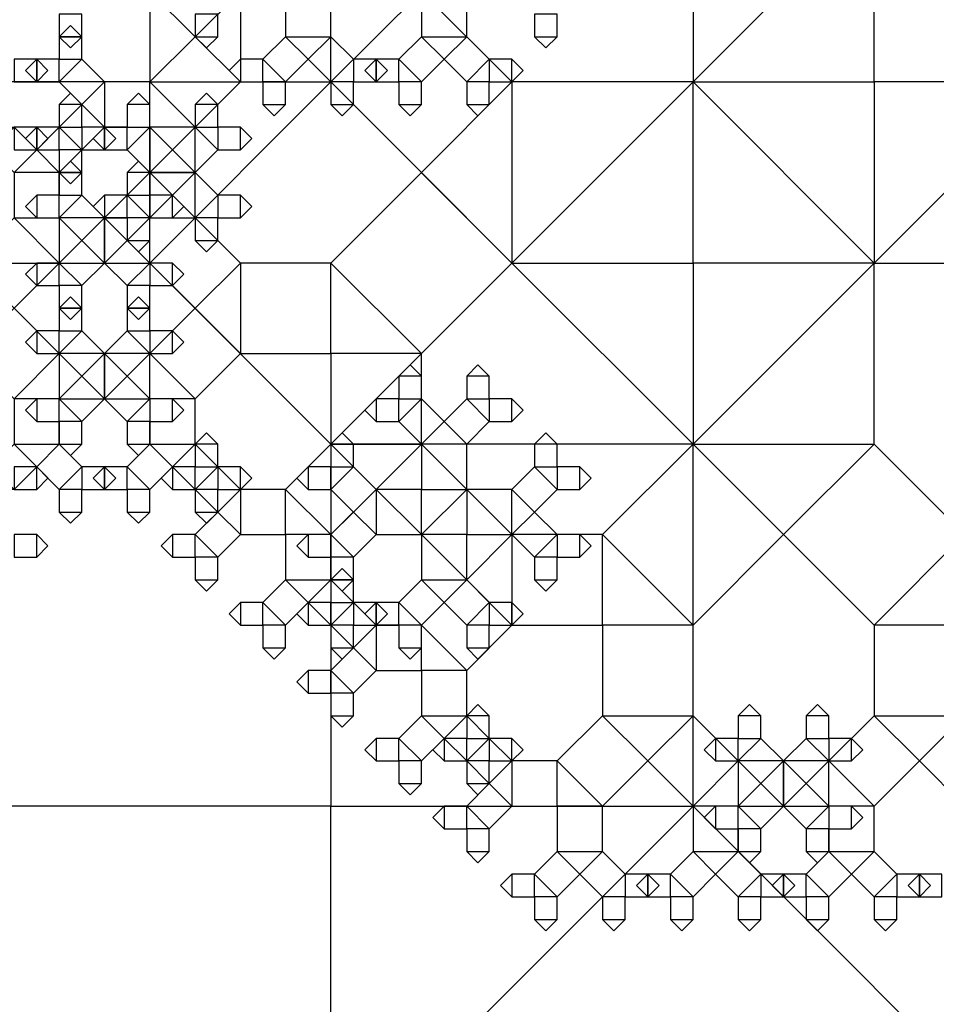
# Model space of a CAD drawing. Units: inches. Extents: x -2.46 to 3.46, y 0 to 3.96.
# Drawn here: x -1.71 to -1.08, y 2.11 to 2.79 of the extents above; entities that cross this region are included whole.
import ezdxf

# ---------------------------------------------------------------- set-up
doc = ezdxf.new("R2010")
doc.units = ezdxf.units.IN
doc.header["$MEASUREMENT"] = 0

msp = doc.modelspace()

# ---------------------------------------------------------------- linework, layer by layer
for points in [[(-1.625, 2.875), (-1.625, 2.75), (-1.5, 2.75), (-1.5, 2.875), (-1.625, 2.875), (-1.5625, 2.9375), (-1.5, 2.875)], [(-1.25, 2.875), (-1.25, 2.75), (-1.125, 2.75), (-1.125, 2.875), (-1.25, 2.875), (-1.1875, 2.9375), (-1.125, 2.875)], [(-1.125, 2.625), (-1, 2.75), (-1.125, 2.875), (-1.25, 2.75), (-1.125, 2.625), (-1.25, 2.625), (-1.25, 2.75)], [(-1.625, 2.8125), (-1.59375, 2.78125), (-1.5625, 2.8125), (-1.59375, 2.84375), (-1.625, 2.8125), (-1.625, 2.84375), (-1.59375, 2.84375)], [(-1.5625, 2.75), (-1.5, 2.75), (-1.5, 2.8125), (-1.5625, 2.8125), (-1.5625, 2.75), (-1.59375, 2.78125), (-1.5625, 2.8125)], [(-1.5, 2.78125), (-1.5, 2.8125), (-1.53125, 2.8125), (-1.53125, 2.78125), (-1.5, 2.78125), (-1.51562, 2.76562), (-1.53125, 2.78125)], [(-1.5, 2.75), (-1.4375, 2.6875), (-1.375, 2.75), (-1.4375, 2.8125), (-1.5, 2.75), (-1.5, 2.8125), (-1.4375, 2.8125)], [(-1.40625, 2.78125), (-1.40625, 2.8125), (-1.4375, 2.8125), (-1.4375, 2.78125), (-1.40625, 2.78125), (-1.42188, 2.76562), (-1.4375, 2.78125)], [(-1.67188, 2.78125), (-1.67188, 2.79688), (-1.6875, 2.79688), (-1.6875, 2.78125), (-1.67188, 2.78125), (-1.67969, 2.77344), (-1.6875, 2.78125)], [(-1.57812, 2.78125), (-1.57812, 2.79688), (-1.59375, 2.79688), (-1.59375, 2.78125), (-1.57812, 2.78125), (-1.58594, 2.77344), (-1.59375, 2.78125)], [(-1.34375, 2.78125), (-1.34375, 2.79688), (-1.35938, 2.79688), (-1.35938, 2.78125), (-1.34375, 2.78125), (-1.35156, 2.77344), (-1.35938, 2.78125)], [(-1.6875, 2.78125), (-1.6875, 2.76562), (-1.67188, 2.76562), (-1.67188, 2.78125), (-1.6875, 2.78125), (-1.67969, 2.78906), (-1.67188, 2.78125)], [(-1.59375, 2.71875), (-1.5625, 2.75), (-1.59375, 2.78125), (-1.625, 2.75), (-1.59375, 2.71875), (-1.625, 2.71875), (-1.625, 2.75)], [(-1.53125, 2.75), (-1.51562, 2.76562), (-1.53125, 2.78125), (-1.54688, 2.76562), (-1.53125, 2.75), (-1.54688, 2.75), (-1.54688, 2.76562)], [(-1.48438, 2.76562), (-1.5, 2.78125), (-1.51562, 2.76562), (-1.5, 2.75), (-1.48438, 2.76562), (-1.48438, 2.75), (-1.5, 2.75)], [(-1.4375, 2.75), (-1.42188, 2.76562), (-1.4375, 2.78125), (-1.45312, 2.76562), (-1.4375, 2.75), (-1.45312, 2.75), (-1.45312, 2.76562)], [(-1.39062, 2.76562), (-1.40625, 2.78125), (-1.42188, 2.76562), (-1.40625, 2.75), (-1.39062, 2.76562), (-1.39062, 2.75), (-1.40625, 2.75)], [(-1.70312, 2.76562), (-1.71875, 2.76562), (-1.71875, 2.75), (-1.70312, 2.75), (-1.70312, 2.76562), (-1.69531, 2.75781), (-1.70312, 2.75)], [(-1.70312, 2.75), (-1.6875, 2.75), (-1.6875, 2.76562), (-1.70312, 2.76562), (-1.70312, 2.75), (-1.71094, 2.75781), (-1.70312, 2.76562)], [(-1.6875, 2.75), (-1.67188, 2.73438), (-1.65625, 2.75), (-1.67188, 2.76562), (-1.6875, 2.75), (-1.6875, 2.76562), (-1.67188, 2.76562)], [(-1.5625, 2.75), (-1.54688, 2.75), (-1.54688, 2.76562), (-1.5625, 2.76562), (-1.5625, 2.75), (-1.57031, 2.75781), (-1.5625, 2.76562)], [(-1.46875, 2.76562), (-1.48438, 2.76562), (-1.48438, 2.75), (-1.46875, 2.75), (-1.46875, 2.76562), (-1.46094, 2.75781), (-1.46875, 2.75)], [(-1.46875, 2.75), (-1.45312, 2.75), (-1.45312, 2.76562), (-1.46875, 2.76562), (-1.46875, 2.75), (-1.47656, 2.75781), (-1.46875, 2.76562)], [(-1.375, 2.76562), (-1.39062, 2.76562), (-1.39062, 2.75), (-1.375, 2.75), (-1.375, 2.76562), (-1.36719, 2.75781), (-1.375, 2.75)], [(-1.75, 2.625), (-1.625, 2.625), (-1.625, 2.75), (-1.75, 2.75), (-1.75, 2.625), (-1.8125, 2.6875), (-1.75, 2.75)], [(-1.65625, 2.71875), (-1.625, 2.71875), (-1.625, 2.75), (-1.65625, 2.75), (-1.65625, 2.71875), (-1.67188, 2.73438), (-1.65625, 2.75)], [(-1.625, 2.625), (-1.5, 2.5), (-1.375, 2.625), (-1.5, 2.75), (-1.625, 2.625), (-1.625, 2.75), (-1.5, 2.75)], [(-1.53125, 2.73438), (-1.53125, 2.75), (-1.54688, 2.75), (-1.54688, 2.73438), (-1.53125, 2.73438), (-1.53906, 2.72656), (-1.54688, 2.73438)], [(-1.48438, 2.73438), (-1.48438, 2.75), (-1.5, 2.75), (-1.5, 2.73438), (-1.48438, 2.73438), (-1.49219, 2.72656), (-1.5, 2.73438)], [(-1.4375, 2.73438), (-1.4375, 2.75), (-1.45312, 2.75), (-1.45312, 2.73438), (-1.4375, 2.73438), (-1.44531, 2.72656), (-1.45312, 2.73438)], [(-1.375, 2.625), (-1.25, 2.625), (-1.25, 2.75), (-1.375, 2.75), (-1.375, 2.625), (-1.4375, 2.6875), (-1.375, 2.75)], [(-1.39062, 2.73438), (-1.39062, 2.75), (-1.40625, 2.75), (-1.40625, 2.73438), (-1.39062, 2.73438), (-1.39844, 2.72656), (-1.40625, 2.73438)], [(-1.25, 2.75), (-1.375, 2.625), (-1.25, 2.5), (-1.125, 2.625), (-1.25, 2.75), (-1.125, 2.75), (-1.125, 2.625)], [(-1, 2.75), (-1.125, 2.75), (-1.125, 2.625), (-1, 2.625), (-1, 2.75), (-0.9375, 2.6875), (-1, 2.625)], [(-1.6875, 2.73438), (-1.6875, 2.71875), (-1.67188, 2.71875), (-1.67188, 2.73438), (-1.6875, 2.73438), (-1.67969, 2.74219), (-1.67188, 2.73438)], [(-1.64062, 2.73438), (-1.64062, 2.71875), (-1.625, 2.71875), (-1.625, 2.73438), (-1.64062, 2.73438), (-1.63281, 2.74219), (-1.625, 2.73438)], [(-1.59375, 2.73438), (-1.59375, 2.71875), (-1.57812, 2.71875), (-1.57812, 2.73438), (-1.59375, 2.73438), (-1.58594, 2.74219), (-1.57812, 2.73438)], [(-1.67188, 2.70312), (-1.65625, 2.71875), (-1.67188, 2.73438), (-1.6875, 2.71875), (-1.67188, 2.70312), (-1.6875, 2.70312), (-1.6875, 2.71875)], [(-1.73438, 2.70312), (-1.71875, 2.6875), (-1.70312, 2.70312), (-1.71875, 2.71875), (-1.73438, 2.70312), (-1.73438, 2.71875), (-1.71875, 2.71875)], [(-1.70312, 2.71875), (-1.71875, 2.71875), (-1.71875, 2.70312), (-1.70312, 2.70312), (-1.70312, 2.71875), (-1.69531, 2.71094), (-1.70312, 2.70312)], [(-1.70312, 2.70312), (-1.6875, 2.70312), (-1.6875, 2.71875), (-1.70312, 2.71875), (-1.70312, 2.70312), (-1.71094, 2.71094), (-1.70312, 2.71875)], [(-1.6875, 2.71875), (-1.70312, 2.70312), (-1.6875, 2.6875), (-1.67188, 2.70312), (-1.6875, 2.71875), (-1.67188, 2.71875), (-1.67188, 2.70312)], [(-1.65625, 2.71875), (-1.67188, 2.71875), (-1.67188, 2.70312), (-1.65625, 2.70312), (-1.65625, 2.71875), (-1.64844, 2.71094), (-1.65625, 2.70312)], [(-1.65625, 2.70312), (-1.64062, 2.70312), (-1.64062, 2.71875), (-1.65625, 2.71875), (-1.65625, 2.70312), (-1.66406, 2.71094), (-1.65625, 2.71875)], [(-1.64062, 2.70312), (-1.625, 2.6875), (-1.60938, 2.70312), (-1.625, 2.71875), (-1.64062, 2.70312), (-1.64062, 2.71875), (-1.625, 2.71875)], [(-1.59375, 2.6875), (-1.59375, 2.71875), (-1.625, 2.71875), (-1.625, 2.6875), (-1.59375, 2.6875), (-1.60938, 2.67188), (-1.625, 2.6875)], [(-1.59375, 2.71875), (-1.60938, 2.70312), (-1.59375, 2.6875), (-1.57812, 2.70312), (-1.59375, 2.71875), (-1.57812, 2.71875), (-1.57812, 2.70312)], [(-1.5625, 2.71875), (-1.57812, 2.71875), (-1.57812, 2.70312), (-1.5625, 2.70312), (-1.5625, 2.71875), (-1.55469, 2.71094), (-1.5625, 2.70312)], [(-1.71875, 2.6875), (-1.71875, 2.65625), (-1.6875, 2.65625), (-1.6875, 2.6875), (-1.71875, 2.6875), (-1.70312, 2.70312), (-1.6875, 2.6875)], [(-1.67188, 2.6875), (-1.67188, 2.70312), (-1.6875, 2.70312), (-1.6875, 2.6875), (-1.67188, 2.6875), (-1.67969, 2.67969), (-1.6875, 2.6875)], [(-1.625, 2.6875), (-1.625, 2.65625), (-1.59375, 2.65625), (-1.59375, 2.6875), (-1.625, 2.6875), (-1.60938, 2.70312), (-1.59375, 2.6875)], [(-1.6875, 2.6875), (-1.6875, 2.67188), (-1.67188, 2.67188), (-1.67188, 2.6875), (-1.6875, 2.6875), (-1.67969, 2.69531), (-1.67188, 2.6875)], [(-1.64062, 2.6875), (-1.64062, 2.67188), (-1.625, 2.67188), (-1.625, 2.6875), (-1.64062, 2.6875), (-1.63281, 2.69531), (-1.625, 2.6875)], [(-1.625, 2.65625), (-1.60938, 2.67188), (-1.625, 2.6875), (-1.64062, 2.67188), (-1.625, 2.65625), (-1.64062, 2.65625), (-1.64062, 2.67188)], [(-1.57812, 2.67188), (-1.59375, 2.6875), (-1.60938, 2.67188), (-1.59375, 2.65625), (-1.57812, 2.67188), (-1.57812, 2.65625), (-1.59375, 2.65625)], [(-1.4375, 2.5625), (-1.375, 2.625), (-1.4375, 2.6875), (-1.5, 2.625), (-1.4375, 2.5625), (-1.5, 2.5625), (-1.5, 2.625)], [(-1.70312, 2.65625), (-1.6875, 2.65625), (-1.6875, 2.67188), (-1.70312, 2.67188), (-1.70312, 2.65625), (-1.71094, 2.66406), (-1.70312, 2.67188)], [(-1.6875, 2.65625), (-1.67188, 2.64062), (-1.65625, 2.65625), (-1.67188, 2.67188), (-1.6875, 2.65625), (-1.6875, 2.67188), (-1.67188, 2.67188)], [(-1.65625, 2.65625), (-1.64062, 2.65625), (-1.64062, 2.67188), (-1.65625, 2.67188), (-1.65625, 2.65625), (-1.66406, 2.66406), (-1.65625, 2.67188)], [(-1.64062, 2.67188), (-1.65625, 2.65625), (-1.64062, 2.64062), (-1.625, 2.65625), (-1.64062, 2.67188), (-1.625, 2.67188), (-1.625, 2.65625)], [(-1.60938, 2.67188), (-1.625, 2.67188), (-1.625, 2.65625), (-1.60938, 2.65625), (-1.60938, 2.67188), (-1.60156, 2.66406), (-1.60938, 2.65625)], [(-1.5625, 2.67188), (-1.57812, 2.67188), (-1.57812, 2.65625), (-1.5625, 2.65625), (-1.5625, 2.67188), (-1.55469, 2.66406), (-1.5625, 2.65625)], [(-1.71875, 2.65625), (-1.75, 2.625), (-1.71875, 2.59375), (-1.6875, 2.625), (-1.71875, 2.65625), (-1.6875, 2.65625), (-1.6875, 2.625)], [(-1.65625, 2.65625), (-1.6875, 2.65625), (-1.6875, 2.625), (-1.65625, 2.625), (-1.65625, 2.65625), (-1.64062, 2.64062), (-1.65625, 2.625)], [(-1.65625, 2.625), (-1.625, 2.625), (-1.625, 2.65625), (-1.65625, 2.65625), (-1.65625, 2.625), (-1.67188, 2.64062), (-1.65625, 2.65625)], [(-1.625, 2.64062), (-1.625, 2.65625), (-1.64062, 2.65625), (-1.64062, 2.64062), (-1.625, 2.64062), (-1.63281, 2.63281), (-1.64062, 2.64062)], [(-1.625, 2.625), (-1.59375, 2.59375), (-1.5625, 2.625), (-1.59375, 2.65625), (-1.625, 2.625), (-1.625, 2.65625), (-1.59375, 2.65625)], [(-1.57812, 2.64062), (-1.57812, 2.65625), (-1.59375, 2.65625), (-1.59375, 2.64062), (-1.57812, 2.64062), (-1.58594, 2.63281), (-1.59375, 2.64062)], [(-1.67188, 2.60938), (-1.65625, 2.625), (-1.67188, 2.64062), (-1.6875, 2.625), (-1.67188, 2.60938), (-1.6875, 2.60938), (-1.6875, 2.625)], [(-1.625, 2.625), (-1.64062, 2.64062), (-1.65625, 2.625), (-1.64062, 2.60938), (-1.625, 2.625), (-1.625, 2.60938), (-1.64062, 2.60938)], [(-1.70312, 2.60938), (-1.6875, 2.60938), (-1.6875, 2.625), (-1.70312, 2.625), (-1.70312, 2.60938), (-1.71094, 2.61719), (-1.70312, 2.625)], [(-1.60938, 2.625), (-1.625, 2.625), (-1.625, 2.60938), (-1.60938, 2.60938), (-1.60938, 2.625), (-1.60156, 2.61719), (-1.60938, 2.60938)], [(-1.5625, 2.5625), (-1.5, 2.5625), (-1.5, 2.625), (-1.5625, 2.625), (-1.5625, 2.5625), (-1.59375, 2.59375), (-1.5625, 2.625)], [(-1.5, 2.5), (-1.5, 2.25), (-1.25, 2.25), (-1.25, 2.5), (-1.5, 2.5), (-1.375, 2.625), (-1.25, 2.5)], [(-1.125, 2.5), (-1.125, 2.625), (-1.25, 2.625), (-1.25, 2.5), (-1.125, 2.5), (-1.1875, 2.4375), (-1.25, 2.5)], [(-1.67188, 2.59375), (-1.67188, 2.60938), (-1.6875, 2.60938), (-1.6875, 2.59375), (-1.67188, 2.59375), (-1.67969, 2.58594), (-1.6875, 2.59375)], [(-1.625, 2.59375), (-1.625, 2.60938), (-1.64062, 2.60938), (-1.64062, 2.59375), (-1.625, 2.59375), (-1.63281, 2.58594), (-1.64062, 2.59375)], [(-1.6875, 2.59375), (-1.6875, 2.57812), (-1.67188, 2.57812), (-1.67188, 2.59375), (-1.6875, 2.59375), (-1.67969, 2.60156), (-1.67188, 2.59375)], [(-1.64062, 2.59375), (-1.64062, 2.57812), (-1.625, 2.57812), (-1.625, 2.59375), (-1.64062, 2.59375), (-1.63281, 2.60156), (-1.625, 2.59375)], [(-1.6875, 2.5625), (-1.71875, 2.59375), (-1.75, 2.5625), (-1.71875, 2.53125), (-1.6875, 2.5625), (-1.6875, 2.53125), (-1.71875, 2.53125)], [(-1.59375, 2.53125), (-1.5625, 2.5625), (-1.59375, 2.59375), (-1.625, 2.5625), (-1.59375, 2.53125), (-1.625, 2.53125), (-1.625, 2.5625)], [(-1.70312, 2.5625), (-1.6875, 2.5625), (-1.6875, 2.57812), (-1.70312, 2.57812), (-1.70312, 2.5625), (-1.71094, 2.57031), (-1.70312, 2.57812)], [(-1.6875, 2.5625), (-1.67188, 2.54688), (-1.65625, 2.5625), (-1.67188, 2.57812), (-1.6875, 2.5625), (-1.6875, 2.57812), (-1.67188, 2.57812)], [(-1.64062, 2.57812), (-1.65625, 2.5625), (-1.64062, 2.54688), (-1.625, 2.5625), (-1.64062, 2.57812), (-1.625, 2.57812), (-1.625, 2.5625)], [(-1.60938, 2.57812), (-1.625, 2.57812), (-1.625, 2.5625), (-1.60938, 2.5625), (-1.60938, 2.57812), (-1.60156, 2.57031), (-1.60938, 2.5625)], [(-1.65625, 2.5625), (-1.6875, 2.5625), (-1.6875, 2.53125), (-1.65625, 2.53125), (-1.65625, 2.5625), (-1.64062, 2.54688), (-1.65625, 2.53125)], [(-1.65625, 2.53125), (-1.625, 2.53125), (-1.625, 2.5625), (-1.65625, 2.5625), (-1.65625, 2.53125), (-1.67188, 2.54688), (-1.65625, 2.5625)], [(-1.4375, 2.5), (-1.4375, 2.5625), (-1.5, 2.5625), (-1.5, 2.5), (-1.4375, 2.5), (-1.46875, 2.46875), (-1.5, 2.5)], [(-1.45312, 2.54688), (-1.45312, 2.53125), (-1.4375, 2.53125), (-1.4375, 2.54688), (-1.45312, 2.54688), (-1.44531, 2.55469), (-1.4375, 2.54688)], [(-1.40625, 2.54688), (-1.40625, 2.53125), (-1.39062, 2.53125), (-1.39062, 2.54688), (-1.40625, 2.54688), (-1.39844, 2.55469), (-1.39062, 2.54688)], [(-1.67188, 2.51562), (-1.65625, 2.53125), (-1.67188, 2.54688), (-1.6875, 2.53125), (-1.67188, 2.51562), (-1.6875, 2.51562), (-1.6875, 2.53125)], [(-1.625, 2.53125), (-1.64062, 2.54688), (-1.65625, 2.53125), (-1.64062, 2.51562), (-1.625, 2.53125), (-1.625, 2.51562), (-1.64062, 2.51562)], [(-1.6875, 2.5), (-1.6875, 2.53125), (-1.71875, 2.53125), (-1.71875, 2.5), (-1.6875, 2.5), (-1.70312, 2.48438), (-1.71875, 2.5)], [(-1.70312, 2.51562), (-1.6875, 2.51562), (-1.6875, 2.53125), (-1.70312, 2.53125), (-1.70312, 2.51562), (-1.71094, 2.52344), (-1.70312, 2.53125)], [(-1.59375, 2.5), (-1.59375, 2.53125), (-1.625, 2.53125), (-1.625, 2.5), (-1.59375, 2.5), (-1.60938, 2.48438), (-1.625, 2.5)], [(-1.60938, 2.53125), (-1.625, 2.53125), (-1.625, 2.51562), (-1.60938, 2.51562), (-1.60938, 2.53125), (-1.60156, 2.52344), (-1.60938, 2.51562)], [(-1.46875, 2.51562), (-1.45312, 2.51562), (-1.45312, 2.53125), (-1.46875, 2.53125), (-1.46875, 2.51562), (-1.47656, 2.52344), (-1.46875, 2.53125)], [(-1.45312, 2.51562), (-1.4375, 2.5), (-1.42188, 2.51562), (-1.4375, 2.53125), (-1.45312, 2.51562), (-1.45312, 2.53125), (-1.4375, 2.53125)], [(-1.40625, 2.53125), (-1.42188, 2.51562), (-1.40625, 2.5), (-1.39062, 2.51562), (-1.40625, 2.53125), (-1.39062, 2.53125), (-1.39062, 2.51562)], [(-1.375, 2.53125), (-1.39062, 2.53125), (-1.39062, 2.51562), (-1.375, 2.51562), (-1.375, 2.53125), (-1.36719, 2.52344), (-1.375, 2.51562)], [(-1.67188, 2.5), (-1.67188, 2.51562), (-1.6875, 2.51562), (-1.6875, 2.5), (-1.67188, 2.5), (-1.67969, 2.49219), (-1.6875, 2.5)], [(-1.625, 2.5), (-1.625, 2.51562), (-1.64062, 2.51562), (-1.64062, 2.5), (-1.625, 2.5), (-1.63281, 2.49219), (-1.64062, 2.5)], [(-1.4375, 2.5), (-1.4375, 2.46875), (-1.40625, 2.46875), (-1.40625, 2.5), (-1.4375, 2.5), (-1.42188, 2.51562), (-1.40625, 2.5)], [(-1.59375, 2.5), (-1.59375, 2.48438), (-1.57812, 2.48438), (-1.57812, 2.5), (-1.59375, 2.5), (-1.58594, 2.50781), (-1.57812, 2.5)], [(-1.5, 2.5), (-1.5, 2.48438), (-1.48438, 2.48438), (-1.48438, 2.5), (-1.5, 2.5), (-1.49219, 2.50781), (-1.48438, 2.5)], [(-1.35938, 2.5), (-1.35938, 2.48438), (-1.34375, 2.48438), (-1.34375, 2.5), (-1.35938, 2.5), (-1.35156, 2.50781), (-1.34375, 2.5)], [(-1.71875, 2.46875), (-1.70312, 2.48438), (-1.71875, 2.5), (-1.73438, 2.48438), (-1.71875, 2.46875), (-1.73438, 2.46875), (-1.73438, 2.48438)], [(-1.67188, 2.48438), (-1.6875, 2.5), (-1.70312, 2.48438), (-1.6875, 2.46875), (-1.67188, 2.48438), (-1.67188, 2.46875), (-1.6875, 2.46875)], [(-1.625, 2.46875), (-1.60938, 2.48438), (-1.625, 2.5), (-1.64062, 2.48438), (-1.625, 2.46875), (-1.64062, 2.46875), (-1.64062, 2.48438)], [(-1.57812, 2.48438), (-1.59375, 2.5), (-1.60938, 2.48438), (-1.59375, 2.46875), (-1.57812, 2.48438), (-1.57812, 2.46875), (-1.59375, 2.46875)], [(-1.5, 2.4375), (-1.46875, 2.46875), (-1.5, 2.5), (-1.53125, 2.46875), (-1.5, 2.4375), (-1.53125, 2.4375), (-1.53125, 2.46875)], [(-1.40625, 2.46875), (-1.4375, 2.5), (-1.46875, 2.46875), (-1.4375, 2.4375), (-1.40625, 2.46875), (-1.40625, 2.4375), (-1.4375, 2.4375)], [(-1.25, 2.375), (-1.1875, 2.4375), (-1.25, 2.5), (-1.3125, 2.4375), (-1.25, 2.375), (-1.3125, 2.375), (-1.3125, 2.4375)], [(-1.0625, 2.4375), (-1.125, 2.5), (-1.1875, 2.4375), (-1.125, 2.375), (-1.0625, 2.4375), (-1.0625, 2.375), (-1.125, 2.375)], [(-1.70312, 2.48438), (-1.71875, 2.48438), (-1.71875, 2.46875), (-1.70312, 2.46875), (-1.70312, 2.48438), (-1.69531, 2.47656), (-1.70312, 2.46875)], [(-1.65625, 2.48438), (-1.67188, 2.48438), (-1.67188, 2.46875), (-1.65625, 2.46875), (-1.65625, 2.48438), (-1.64844, 2.47656), (-1.65625, 2.46875)], [(-1.65625, 2.46875), (-1.64062, 2.46875), (-1.64062, 2.48438), (-1.65625, 2.48438), (-1.65625, 2.46875), (-1.66406, 2.47656), (-1.65625, 2.48438)], [(-1.60938, 2.46875), (-1.59375, 2.46875), (-1.59375, 2.48438), (-1.60938, 2.48438), (-1.60938, 2.46875), (-1.61719, 2.47656), (-1.60938, 2.48438)], [(-1.59375, 2.46875), (-1.57812, 2.45312), (-1.5625, 2.46875), (-1.57812, 2.48438), (-1.59375, 2.46875), (-1.59375, 2.48438), (-1.57812, 2.48438)], [(-1.5625, 2.48438), (-1.57812, 2.48438), (-1.57812, 2.46875), (-1.5625, 2.46875), (-1.5625, 2.48438), (-1.55469, 2.47656), (-1.5625, 2.46875)], [(-1.51562, 2.46875), (-1.5, 2.46875), (-1.5, 2.48438), (-1.51562, 2.48438), (-1.51562, 2.46875), (-1.52344, 2.47656), (-1.51562, 2.48438)], [(-1.5, 2.46875), (-1.48438, 2.45312), (-1.46875, 2.46875), (-1.48438, 2.48438), (-1.5, 2.46875), (-1.5, 2.48438), (-1.48438, 2.48438)], [(-1.35938, 2.48438), (-1.375, 2.46875), (-1.35938, 2.45312), (-1.34375, 2.46875), (-1.35938, 2.48438), (-1.34375, 2.48438), (-1.34375, 2.46875)], [(-1.32812, 2.48438), (-1.34375, 2.48438), (-1.34375, 2.46875), (-1.32812, 2.46875), (-1.32812, 2.48438), (-1.32031, 2.47656), (-1.32812, 2.46875)], [(-1.67188, 2.45312), (-1.67188, 2.46875), (-1.6875, 2.46875), (-1.6875, 2.45312), (-1.67188, 2.45312), (-1.67969, 2.44531), (-1.6875, 2.45312)], [(-1.625, 2.45312), (-1.625, 2.46875), (-1.64062, 2.46875), (-1.64062, 2.45312), (-1.625, 2.45312), (-1.63281, 2.44531), (-1.64062, 2.45312)], [(-1.57812, 2.45312), (-1.57812, 2.46875), (-1.59375, 2.46875), (-1.59375, 2.45312), (-1.57812, 2.45312), (-1.58594, 2.44531), (-1.59375, 2.45312)], [(-1.5625, 2.4375), (-1.53125, 2.4375), (-1.53125, 2.46875), (-1.5625, 2.46875), (-1.5625, 2.4375), (-1.57812, 2.45312), (-1.5625, 2.46875)], [(-1.46875, 2.4375), (-1.4375, 2.4375), (-1.4375, 2.46875), (-1.46875, 2.46875), (-1.46875, 2.4375), (-1.48438, 2.45312), (-1.46875, 2.46875)], [(-1.4375, 2.4375), (-1.40625, 2.40625), (-1.375, 2.4375), (-1.40625, 2.46875), (-1.4375, 2.4375), (-1.4375, 2.46875), (-1.40625, 2.46875)], [(-1.375, 2.46875), (-1.40625, 2.46875), (-1.40625, 2.4375), (-1.375, 2.4375), (-1.375, 2.46875), (-1.35938, 2.45312), (-1.375, 2.4375)], [(-1.57812, 2.42188), (-1.5625, 2.4375), (-1.57812, 2.45312), (-1.59375, 2.4375), (-1.57812, 2.42188), (-1.59375, 2.42188), (-1.59375, 2.4375)], [(-1.48438, 2.42188), (-1.46875, 2.4375), (-1.48438, 2.45312), (-1.5, 2.4375), (-1.48438, 2.42188), (-1.5, 2.42188), (-1.5, 2.4375)], [(-1.34375, 2.4375), (-1.35938, 2.45312), (-1.375, 2.4375), (-1.35938, 2.42188), (-1.34375, 2.4375), (-1.34375, 2.42188), (-1.35938, 2.42188)], [(-1.70312, 2.4375), (-1.71875, 2.4375), (-1.71875, 2.42188), (-1.70312, 2.42188), (-1.70312, 2.4375), (-1.69531, 2.42969), (-1.70312, 2.42188)], [(-1.60938, 2.42188), (-1.59375, 2.42188), (-1.59375, 2.4375), (-1.60938, 2.4375), (-1.60938, 2.42188), (-1.61719, 2.42969), (-1.60938, 2.4375)], [(-1.5, 2.40625), (-1.5, 2.4375), (-1.53125, 2.4375), (-1.53125, 2.40625), (-1.5, 2.40625), (-1.51562, 2.39062), (-1.53125, 2.40625)], [(-1.51562, 2.42188), (-1.5, 2.42188), (-1.5, 2.4375), (-1.51562, 2.4375), (-1.51562, 2.42188), (-1.52344, 2.42969), (-1.51562, 2.4375)], [(-1.40625, 2.40625), (-1.40625, 2.4375), (-1.4375, 2.4375), (-1.4375, 2.40625), (-1.40625, 2.40625), (-1.42188, 2.39062), (-1.4375, 2.40625)], [(-1.375, 2.375), (-1.3125, 2.375), (-1.3125, 2.4375), (-1.375, 2.4375), (-1.375, 2.375), (-1.40625, 2.40625), (-1.375, 2.4375)], [(-1.32812, 2.4375), (-1.34375, 2.4375), (-1.34375, 2.42188), (-1.32812, 2.42188), (-1.32812, 2.4375), (-1.32031, 2.42969), (-1.32812, 2.42188)], [(-1.57812, 2.40625), (-1.57812, 2.42188), (-1.59375, 2.42188), (-1.59375, 2.40625), (-1.57812, 2.40625), (-1.58594, 2.39844), (-1.59375, 2.40625)], [(-1.48438, 2.40625), (-1.48438, 2.42188), (-1.5, 2.42188), (-1.5, 2.40625), (-1.48438, 2.40625), (-1.49219, 2.39844), (-1.5, 2.40625)], [(-1.34375, 2.40625), (-1.34375, 2.42188), (-1.35938, 2.42188), (-1.35938, 2.40625), (-1.34375, 2.40625), (-1.35156, 2.39844), (-1.35938, 2.40625)], [(-1.5, 2.40625), (-1.5, 2.39062), (-1.48438, 2.39062), (-1.48438, 2.40625), (-1.5, 2.40625), (-1.49219, 2.41406), (-1.48438, 2.40625)], [(-1.53125, 2.375), (-1.51562, 2.39062), (-1.53125, 2.40625), (-1.54688, 2.39062), (-1.53125, 2.375), (-1.54688, 2.375), (-1.54688, 2.39062)], [(-1.48438, 2.39062), (-1.5, 2.40625), (-1.51562, 2.39062), (-1.5, 2.375), (-1.48438, 2.39062), (-1.48438, 2.375), (-1.5, 2.375)], [(-1.4375, 2.375), (-1.42188, 2.39062), (-1.4375, 2.40625), (-1.45312, 2.39062), (-1.4375, 2.375), (-1.45312, 2.375), (-1.45312, 2.39062)], [(-1.40625, 2.34375), (-1.375, 2.375), (-1.40625, 2.40625), (-1.4375, 2.375), (-1.40625, 2.34375), (-1.4375, 2.34375), (-1.4375, 2.375)], [(-1.39062, 2.39062), (-1.40625, 2.40625), (-1.42188, 2.39062), (-1.40625, 2.375), (-1.39062, 2.39062), (-1.39062, 2.375), (-1.40625, 2.375)], [(-1.5625, 2.375), (-1.54688, 2.375), (-1.54688, 2.39062), (-1.5625, 2.39062), (-1.5625, 2.375), (-1.57031, 2.38281), (-1.5625, 2.39062)], [(-1.51562, 2.375), (-1.5, 2.375), (-1.5, 2.39062), (-1.51562, 2.39062), (-1.51562, 2.375), (-1.52344, 2.38281), (-1.51562, 2.39062)], [(-1.5, 2.375), (-1.48438, 2.35938), (-1.46875, 2.375), (-1.48438, 2.39062), (-1.5, 2.375), (-1.5, 2.39062), (-1.48438, 2.39062)], [(-1.46875, 2.39062), (-1.48438, 2.39062), (-1.48438, 2.375), (-1.46875, 2.375), (-1.46875, 2.39062), (-1.46094, 2.38281), (-1.46875, 2.375)], [(-1.46875, 2.375), (-1.45312, 2.375), (-1.45312, 2.39062), (-1.46875, 2.39062), (-1.46875, 2.375), (-1.47656, 2.38281), (-1.46875, 2.39062)], [(-1.375, 2.39062), (-1.39062, 2.39062), (-1.39062, 2.375), (-1.375, 2.375), (-1.375, 2.39062), (-1.36719, 2.38281), (-1.375, 2.375)], [(-1.53125, 2.35938), (-1.53125, 2.375), (-1.54688, 2.375), (-1.54688, 2.35938), (-1.53125, 2.35938), (-1.53906, 2.35156), (-1.54688, 2.35938)], [(-1.48438, 2.35938), (-1.48438, 2.375), (-1.5, 2.375), (-1.5, 2.35938), (-1.48438, 2.35938), (-1.49219, 2.35156), (-1.5, 2.35938)], [(-1.46875, 2.34375), (-1.4375, 2.34375), (-1.4375, 2.375), (-1.46875, 2.375), (-1.46875, 2.34375), (-1.48438, 2.35938), (-1.46875, 2.375)], [(-1.4375, 2.35938), (-1.4375, 2.375), (-1.45312, 2.375), (-1.45312, 2.35938), (-1.4375, 2.35938), (-1.44531, 2.35156), (-1.45312, 2.35938)], [(-1.39062, 2.35938), (-1.39062, 2.375), (-1.40625, 2.375), (-1.40625, 2.35938), (-1.39062, 2.35938), (-1.39844, 2.35156), (-1.40625, 2.35938)], [(-1.25, 2.3125), (-1.25, 2.375), (-1.3125, 2.375), (-1.3125, 2.3125), (-1.25, 2.3125), (-1.28125, 2.28125), (-1.3125, 2.3125)], [(-1.0625, 2.3125), (-1.0625, 2.375), (-1.125, 2.375), (-1.125, 2.3125), (-1.0625, 2.3125), (-1.09375, 2.28125), (-1.125, 2.3125)], [(-1.48438, 2.32812), (-1.46875, 2.34375), (-1.48438, 2.35938), (-1.5, 2.34375), (-1.48438, 2.32812), (-1.5, 2.32812), (-1.5, 2.34375)], [(-1.51562, 2.32812), (-1.5, 2.32812), (-1.5, 2.34375), (-1.51562, 2.34375), (-1.51562, 2.32812), (-1.52344, 2.33594), (-1.51562, 2.34375)], [(-1.40625, 2.3125), (-1.40625, 2.34375), (-1.4375, 2.34375), (-1.4375, 2.3125), (-1.40625, 2.3125), (-1.42188, 2.29688), (-1.4375, 2.3125)], [(-1.48438, 2.3125), (-1.48438, 2.32812), (-1.5, 2.32812), (-1.5, 2.3125), (-1.48438, 2.3125), (-1.49219, 2.30469), (-1.5, 2.3125)], [(-1.40625, 2.3125), (-1.40625, 2.29688), (-1.39062, 2.29688), (-1.39062, 2.3125), (-1.40625, 2.3125), (-1.39844, 2.32031), (-1.39062, 2.3125)], [(-1.21875, 2.3125), (-1.21875, 2.29688), (-1.20312, 2.29688), (-1.20312, 2.3125), (-1.21875, 2.3125), (-1.21094, 2.32031), (-1.20312, 2.3125)], [(-1.17188, 2.3125), (-1.17188, 2.29688), (-1.15625, 2.29688), (-1.15625, 2.3125), (-1.17188, 2.3125), (-1.16406, 2.32031), (-1.15625, 2.3125)], [(-1.4375, 2.28125), (-1.42188, 2.29688), (-1.4375, 2.3125), (-1.45312, 2.29688), (-1.4375, 2.28125), (-1.45312, 2.28125), (-1.45312, 2.29688)], [(-1.39062, 2.29688), (-1.40625, 2.3125), (-1.42188, 2.29688), (-1.40625, 2.28125), (-1.39062, 2.29688), (-1.39062, 2.28125), (-1.40625, 2.28125)], [(-1.3125, 2.25), (-1.28125, 2.28125), (-1.3125, 2.3125), (-1.34375, 2.28125), (-1.3125, 2.25), (-1.34375, 2.25), (-1.34375, 2.28125)], [(-1.21875, 2.28125), (-1.25, 2.3125), (-1.28125, 2.28125), (-1.25, 2.25), (-1.21875, 2.28125), (-1.21875, 2.25), (-1.25, 2.25)], [(-1.125, 2.25), (-1.09375, 2.28125), (-1.125, 2.3125), (-1.15625, 2.28125), (-1.125, 2.25), (-1.15625, 2.25), (-1.15625, 2.28125)], [(-1.03125, 2.28125), (-1.0625, 2.3125), (-1.09375, 2.28125), (-1.0625, 2.25), (-1.03125, 2.28125), (-1.03125, 2.25), (-1.0625, 2.25)], [(-1.46875, 2.28125), (-1.45312, 2.28125), (-1.45312, 2.29688), (-1.46875, 2.29688), (-1.46875, 2.28125), (-1.47656, 2.28906), (-1.46875, 2.29688)], [(-1.42188, 2.28125), (-1.40625, 2.28125), (-1.40625, 2.29688), (-1.42188, 2.29688), (-1.42188, 2.28125), (-1.42969, 2.28906), (-1.42188, 2.29688)], [(-1.40625, 2.28125), (-1.39062, 2.26562), (-1.375, 2.28125), (-1.39062, 2.29688), (-1.40625, 2.28125), (-1.40625, 2.29688), (-1.39062, 2.29688)], [(-1.375, 2.29688), (-1.39062, 2.29688), (-1.39062, 2.28125), (-1.375, 2.28125), (-1.375, 2.29688), (-1.36719, 2.28906), (-1.375, 2.28125)], [(-1.23438, 2.28125), (-1.21875, 2.28125), (-1.21875, 2.29688), (-1.23438, 2.29688), (-1.23438, 2.28125), (-1.24219, 2.28906), (-1.23438, 2.29688)], [(-1.21875, 2.28125), (-1.20312, 2.26562), (-1.1875, 2.28125), (-1.20312, 2.29688), (-1.21875, 2.28125), (-1.21875, 2.29688), (-1.20312, 2.29688)], [(-1.17188, 2.29688), (-1.1875, 2.28125), (-1.17188, 2.26562), (-1.15625, 2.28125), (-1.17188, 2.29688), (-1.15625, 2.29688), (-1.15625, 2.28125)], [(-1.14062, 2.29688), (-1.15625, 2.29688), (-1.15625, 2.28125), (-1.14062, 2.28125), (-1.14062, 2.29688), (-1.13281, 2.28906), (-1.14062, 2.28125)], [(-1.4375, 2.26562), (-1.4375, 2.28125), (-1.45312, 2.28125), (-1.45312, 2.26562), (-1.4375, 2.26562), (-1.44531, 2.25781), (-1.45312, 2.26562)], [(-1.39062, 2.26562), (-1.39062, 2.28125), (-1.40625, 2.28125), (-1.40625, 2.26562), (-1.39062, 2.26562), (-1.39844, 2.25781), (-1.40625, 2.26562)], [(-1.375, 2.25), (-1.34375, 2.25), (-1.34375, 2.28125), (-1.375, 2.28125), (-1.375, 2.25), (-1.39062, 2.26562), (-1.375, 2.28125)], [(-1.1875, 2.28125), (-1.21875, 2.28125), (-1.21875, 2.25), (-1.1875, 2.25), (-1.1875, 2.28125), (-1.17188, 2.26562), (-1.1875, 2.25)], [(-1.1875, 2.25), (-1.15625, 2.25), (-1.15625, 2.28125), (-1.1875, 2.28125), (-1.1875, 2.25), (-1.20312, 2.26562), (-1.1875, 2.28125)], [(-1.39062, 2.23438), (-1.375, 2.25), (-1.39062, 2.26562), (-1.40625, 2.25), (-1.39062, 2.23438), (-1.40625, 2.23438), (-1.40625, 2.25)], [(-1.20312, 2.23438), (-1.1875, 2.25), (-1.20312, 2.26562), (-1.21875, 2.25), (-1.20312, 2.23438), (-1.21875, 2.23438), (-1.21875, 2.25)], [(-1.15625, 2.25), (-1.17188, 2.26562), (-1.1875, 2.25), (-1.17188, 2.23438), (-1.15625, 2.25), (-1.15625, 2.23438), (-1.17188, 2.23438)], [(-1.75, 2), (-1.5, 2), (-1.5, 2.25), (-1.75, 2.25), (-1.75, 2), (-1.875, 2.125), (-1.75, 2.25)], [(-1.5, 2), (-1.25, 1.75), (-1, 2), (-1.25, 2.25), (-1.5, 2), (-1.5, 2.25), (-1.25, 2.25)], [(-1.42188, 2.23438), (-1.40625, 2.23438), (-1.40625, 2.25), (-1.42188, 2.25), (-1.42188, 2.23438), (-1.42969, 2.24219), (-1.42188, 2.25)], [(-1.3125, 2.21875), (-1.3125, 2.25), (-1.34375, 2.25), (-1.34375, 2.21875), (-1.3125, 2.21875), (-1.32812, 2.20312), (-1.34375, 2.21875)], [(-1.21875, 2.21875), (-1.21875, 2.25), (-1.25, 2.25), (-1.25, 2.21875), (-1.21875, 2.21875), (-1.23438, 2.20312), (-1.25, 2.21875)], [(-1.23438, 2.23438), (-1.21875, 2.23438), (-1.21875, 2.25), (-1.23438, 2.25), (-1.23438, 2.23438), (-1.24219, 2.24219), (-1.23438, 2.25)], [(-1.125, 2.21875), (-1.125, 2.25), (-1.15625, 2.25), (-1.15625, 2.21875), (-1.125, 2.21875), (-1.14062, 2.20312), (-1.15625, 2.21875)], [(-1.14062, 2.25), (-1.15625, 2.25), (-1.15625, 2.23438), (-1.14062, 2.23438), (-1.14062, 2.25), (-1.13281, 2.24219), (-1.14062, 2.23438)], [(-1.39062, 2.21875), (-1.39062, 2.23438), (-1.40625, 2.23438), (-1.40625, 2.21875), (-1.39062, 2.21875), (-1.39844, 2.21094), (-1.40625, 2.21875)], [(-1.20312, 2.21875), (-1.20312, 2.23438), (-1.21875, 2.23438), (-1.21875, 2.21875), (-1.20312, 2.21875), (-1.21094, 2.21094), (-1.21875, 2.21875)], [(-1.15625, 2.21875), (-1.15625, 2.23438), (-1.17188, 2.23438), (-1.17188, 2.21875), (-1.15625, 2.21875), (-1.16406, 2.21094), (-1.17188, 2.21875)], [(-1.34375, 2.1875), (-1.32812, 2.20312), (-1.34375, 2.21875), (-1.35938, 2.20312), (-1.34375, 2.1875), (-1.35938, 2.1875), (-1.35938, 2.20312)], [(-1.29688, 2.20312), (-1.3125, 2.21875), (-1.32812, 2.20312), (-1.3125, 2.1875), (-1.29688, 2.20312), (-1.29688, 2.1875), (-1.3125, 2.1875)], [(-1.25, 2.1875), (-1.23438, 2.20312), (-1.25, 2.21875), (-1.26562, 2.20312), (-1.25, 2.1875), (-1.26562, 2.1875), (-1.26562, 2.20312)], [(-1.20312, 2.20312), (-1.21875, 2.21875), (-1.23438, 2.20312), (-1.21875, 2.1875), (-1.20312, 2.20312), (-1.20312, 2.1875), (-1.21875, 2.1875)], [(-1.15625, 2.1875), (-1.14062, 2.20312), (-1.15625, 2.21875), (-1.17188, 2.20312), (-1.15625, 2.1875), (-1.17188, 2.1875), (-1.17188, 2.20312)], [(-1.10938, 2.20312), (-1.125, 2.21875), (-1.14062, 2.20312), (-1.125, 2.1875), (-1.10938, 2.20312), (-1.10938, 2.1875), (-1.125, 2.1875)], [(-1.375, 2.1875), (-1.35938, 2.1875), (-1.35938, 2.20312), (-1.375, 2.20312), (-1.375, 2.1875), (-1.38281, 2.19531), (-1.375, 2.20312)], [(-1.28125, 2.20312), (-1.29688, 2.20312), (-1.29688, 2.1875), (-1.28125, 2.1875), (-1.28125, 2.20312), (-1.27344, 2.19531), (-1.28125, 2.1875)], [(-1.28125, 2.1875), (-1.26562, 2.1875), (-1.26562, 2.20312), (-1.28125, 2.20312), (-1.28125, 2.1875), (-1.28906, 2.19531), (-1.28125, 2.20312)], [(-1.1875, 2.20312), (-1.20312, 2.20312), (-1.20312, 2.1875), (-1.1875, 2.1875), (-1.1875, 2.20312), (-1.17969, 2.19531), (-1.1875, 2.1875)], [(-1.1875, 2.1875), (-1.17188, 2.1875), (-1.17188, 2.20312), (-1.1875, 2.20312), (-1.1875, 2.1875), (-1.19531, 2.19531), (-1.1875, 2.20312)], [(-1.09375, 2.20312), (-1.10938, 2.20312), (-1.10938, 2.1875), (-1.09375, 2.1875), (-1.09375, 2.20312), (-1.08594, 2.19531), (-1.09375, 2.1875)], [(-1.09375, 2.1875), (-1.07812, 2.1875), (-1.07812, 2.20312), (-1.09375, 2.20312), (-1.09375, 2.1875), (-1.10156, 2.19531), (-1.09375, 2.20312)], [(-1.34375, 2.17188), (-1.34375, 2.1875), (-1.35938, 2.1875), (-1.35938, 2.17188), (-1.34375, 2.17188), (-1.35156, 2.16406), (-1.35938, 2.17188)], [(-1.29688, 2.17188), (-1.29688, 2.1875), (-1.3125, 2.1875), (-1.3125, 2.17188), (-1.29688, 2.17188), (-1.30469, 2.16406), (-1.3125, 2.17188)], [(-1.25, 2.17188), (-1.25, 2.1875), (-1.26562, 2.1875), (-1.26562, 2.17188), (-1.25, 2.17188), (-1.25781, 2.16406), (-1.26562, 2.17188)], [(-1.20312, 2.17188), (-1.20312, 2.1875), (-1.21875, 2.1875), (-1.21875, 2.17188), (-1.20312, 2.17188), (-1.21094, 2.16406), (-1.21875, 2.17188)], [(-1.15625, 2.17188), (-1.15625, 2.1875), (-1.17188, 2.1875), (-1.17188, 2.17188), (-1.15625, 2.17188), (-1.16406, 2.16406), (-1.17188, 2.17188)], [(-1.10938, 2.17188), (-1.10938, 2.1875), (-1.125, 2.1875), (-1.125, 2.17188), (-1.10938, 2.17188), (-1.11719, 2.16406), (-1.125, 2.17188)]]:
    msp.add_lwpolyline(points)

doc.saveas('drawing.dxf')
